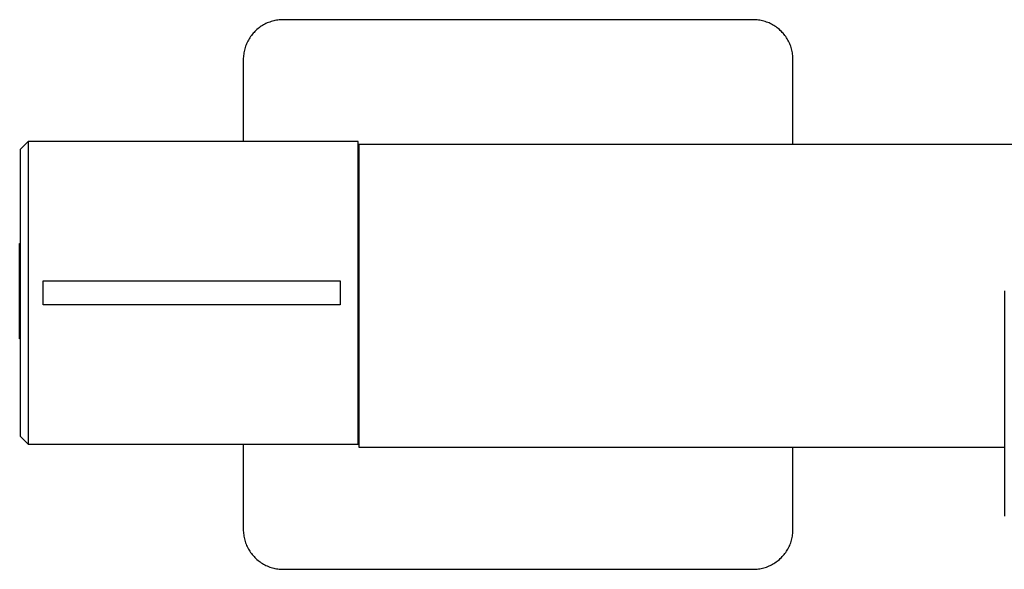
# Model space of a CAD drawing. Units: millimetres. Extents: x -728 to 432, y -1453 to 1655.
# Drawn here: x 157 to 281, y 399 to 468 of the extents above; entities that cross this region are included whole.
import ezdxf

# ---------------------------------------------------------------- set-up
doc = ezdxf.new("R2010")
doc.units = ezdxf.units.MM
doc.header["$MEASUREMENT"] = 0
doc.layers.add('Default', color=7, linetype='Continuous', true_color=0x000000)

msp = doc.modelspace()

# ---------------------------------------------------------------- linework, layer by layer
at = {"layer": 'Default', "color": 7, "true_color": 0xffffff}
for p, q in [((187.81, 467.18), (187.67, 467.09)), ((187.95, 467.27), (187.81, 467.18)), ((188.1, 467.36), (187.95, 467.27)), ((188.25, 467.44), (188.1, 467.36)), ((188.4, 467.52), (188.25, 467.44)), ((188.56, 467.59), (188.4, 467.52)), ((188.72, 467.65), (188.56, 467.59)), ((188.88, 467.71), (188.72, 467.65)), ((189.04, 467.77), (188.88, 467.71)), ((189.2, 467.82), (189.04, 467.77)), ((189.37, 467.86), (189.2, 467.82)), ((189.53, 467.9), (189.37, 467.86)), ((189.7, 467.93), (189.53, 467.9)), ((189.87, 467.96), (189.7, 467.93)), ((190.04, 467.98), (189.87, 467.96)), ((190.21, 467.99), (190.04, 467.98)), ((190.38, 468), (190.21, 467.99)), ((190.55, 468), (190.38, 468)), ((249.55, 468), (190.55, 468)), ((249.72, 468), (249.55, 468)), ((249.89, 467.99), (249.72, 468)), ((250.06, 467.98), (249.89, 467.99)), ((250.23, 467.96), (250.06, 467.98)), ((250.4, 467.93), (250.23, 467.96)), ((250.57, 467.9), (250.4, 467.93)), ((250.74, 467.86), (250.57, 467.9)), ((250.9, 467.82), (250.74, 467.86)), ((251.06, 467.77), (250.9, 467.82)), ((251.23, 467.71), (251.06, 467.77)), ((251.39, 467.65), (251.23, 467.71)), ((251.54, 467.59), (251.39, 467.65)), ((251.7, 467.52), (251.54, 467.59)), ((251.85, 467.44), (251.7, 467.52)), ((252, 467.36), (251.85, 467.44)), ((252.15, 467.27), (252, 467.36)), ((252.29, 467.18), (252.15, 467.27)), ((252.44, 467.09), (252.29, 467.18)), ((186.57, 466.02), (186.47, 465.89)), ((186.67, 466.16), (186.57, 466.02)), ((186.78, 466.29), (186.67, 466.16)), ((186.9, 466.41), (186.78, 466.29)), ((187.02, 466.54), (186.9, 466.41)), ((187.14, 466.66), (187.02, 466.54)), ((187.27, 466.77), (187.14, 466.66)), ((187.4, 466.88), (187.27, 466.77)), ((187.53, 466.99), (187.4, 466.88)), ((187.67, 467.09), (187.53, 466.99)), ((252.57, 466.99), (252.44, 467.09)), ((252.71, 466.88), (252.57, 466.99)), ((252.84, 466.77), (252.71, 466.88)), ((252.96, 466.66), (252.84, 466.77)), ((253.09, 466.54), (252.96, 466.66)), ((253.21, 466.41), (253.09, 466.54)), ((253.32, 466.29), (253.21, 466.41)), ((253.43, 466.16), (253.32, 466.29)), ((253.54, 466.02), (253.43, 466.16)), ((253.64, 465.89), (253.54, 466.02)), ((185.9, 464.84), (185.84, 464.68)), ((185.97, 464.99), (185.9, 464.84)), ((186.04, 465.15), (185.97, 464.99)), ((186.11, 465.3), (186.04, 465.15)), ((186.19, 465.45), (186.11, 465.3)), ((186.28, 465.6), (186.19, 465.45)), ((186.37, 465.74), (186.28, 465.6)), ((186.47, 465.89), (186.37, 465.74)), ((253.73, 465.74), (253.64, 465.89)), ((253.82, 465.6), (253.73, 465.74)), ((253.91, 465.45), (253.82, 465.6)), ((253.99, 465.3), (253.91, 465.45)), ((254.07, 465.15), (253.99, 465.3)), ((254.14, 464.99), (254.07, 465.15)), ((254.2, 464.84), (254.14, 464.99)), ((254.26, 464.68), (254.2, 464.84)), ((185.58, 463.51), (185.56, 463.34)), ((185.6, 463.68), (185.58, 463.51)), ((185.62, 463.85), (185.6, 463.68)), ((185.66, 464.02), (185.62, 463.85)), ((185.69, 464.19), (185.66, 464.02)), ((185.74, 464.35), (185.69, 464.19)), ((185.79, 464.51), (185.74, 464.35)), ((185.84, 464.68), (185.79, 464.51)), ((254.32, 464.51), (254.26, 464.68)), ((254.37, 464.35), (254.32, 464.51)), ((254.41, 464.19), (254.37, 464.35)), ((254.45, 464.02), (254.41, 464.19)), ((254.48, 463.85), (254.45, 464.02)), ((254.51, 463.68), (254.48, 463.85)), ((254.53, 463.51), (254.51, 463.68)), ((254.54, 463.34), (254.53, 463.51)), ((185.56, 463.34), (185.55, 463.17)), ((185.55, 463.17), (185.55, 463)), ((185.55, 463), (185.55, 452.71)), ((254.55, 463.17), (254.54, 463.34)), ((254.55, 463), (254.55, 463.17)), ((254.55, 452.32), (254.55, 463)), ((158.54, 452.71), (157.54, 451.71)), ((158.54, 452.71), (158.54, 414.71)), ((199.99, 452.71), (158.54, 452.71)), ((199.99, 433.71), (199.99, 452.71)), ((157.54, 451.71), (157.54, 433.71)), ((286.05, 452.32), (200.04, 452.32)), ((200.04, 452.32), (200.04, 414.32)), ((157.48, 427.95), (157.48, 439.92)), ((157.48, 439.92), (157.54, 439.92)), ((160.42, 432.21), (160.42, 435.2)), ((160.42, 435.2), (197.71, 435.2)), ((197.71, 435.2), (197.71, 432.21)), ((281.08, 433.96), (281.08, 433.48)), ((157.54, 433.71), (157.54, 415.71)), ((199.99, 414.71), (199.99, 433.71)), ((281.08, 433.48), (281.08, 405.66)), ((197.71, 432.21), (160.42, 432.21)), ((197.71, 432.21), (160.42, 432.21)), ((157.54, 427.94), (157.48, 427.95)), ((157.54, 415.71), (158.54, 414.71)), ((158.54, 414.71), (199.99, 414.71)), ((185.55, 414.71), (185.55, 404)), ((200.04, 414.32), (281.08, 414.32)), ((254.55, 404), (254.55, 414.32)), ((185.55, 404), (185.55, 403.83)), ((185.55, 403.83), (185.56, 403.66)), ((185.56, 403.66), (185.58, 403.49)), ((185.58, 403.49), (185.6, 403.32)), ((185.6, 403.32), (185.62, 403.15)), ((185.62, 403.15), (185.66, 402.98)), ((185.66, 402.98), (185.69, 402.82)), ((254.41, 402.82), (254.45, 402.98)), ((254.45, 402.98), (254.48, 403.15)), ((254.48, 403.15), (254.51, 403.32)), ((254.51, 403.32), (254.53, 403.49)), ((254.53, 403.49), (254.54, 403.66)), ((254.54, 403.66), (254.55, 403.83)), ((254.55, 403.83), (254.55, 404)), ((185.69, 402.82), (185.74, 402.65)), ((185.74, 402.65), (185.79, 402.49)), ((185.79, 402.49), (185.84, 402.33)), ((185.84, 402.33), (185.9, 402.17)), ((185.9, 402.17), (185.97, 402.01)), ((185.97, 402.01), (186.04, 401.85)), ((186.04, 401.85), (186.11, 401.7)), ((186.11, 401.7), (186.19, 401.55)), ((253.91, 401.55), (253.99, 401.7)), ((253.99, 401.7), (254.07, 401.85)), ((254.07, 401.85), (254.14, 402.01)), ((254.14, 402.01), (254.2, 402.17)), ((254.2, 402.17), (254.26, 402.33)), ((254.26, 402.33), (254.32, 402.49)), ((254.32, 402.49), (254.37, 402.65)), ((254.37, 402.65), (254.41, 402.82)), ((186.19, 401.55), (186.28, 401.4)), ((186.28, 401.4), (186.37, 401.26)), ((186.37, 401.26), (186.47, 401.12)), ((186.47, 401.12), (186.57, 400.98)), ((186.57, 400.98), (186.67, 400.85)), ((186.67, 400.85), (186.78, 400.72)), ((186.78, 400.72), (186.9, 400.59)), ((186.9, 400.59), (187.02, 400.47)), ((187.02, 400.47), (187.14, 400.35)), ((252.96, 400.35), (253.09, 400.47)), ((253.09, 400.47), (253.21, 400.59)), ((253.21, 400.59), (253.32, 400.72)), ((253.32, 400.72), (253.43, 400.85)), ((253.43, 400.85), (253.54, 400.98)), ((253.54, 400.98), (253.64, 401.12)), ((253.64, 401.12), (253.73, 401.26)), ((253.73, 401.26), (253.82, 401.4)), ((253.82, 401.4), (253.91, 401.55)), ((187.14, 400.35), (187.27, 400.23)), ((187.27, 400.23), (187.4, 400.12)), ((187.4, 400.12), (187.53, 400.02)), ((187.53, 400.02), (187.67, 399.92)), ((187.67, 399.92), (187.81, 399.82)), ((187.81, 399.82), (187.95, 399.73)), ((187.95, 399.73), (188.1, 399.64)), ((188.1, 399.64), (188.25, 399.56)), ((188.25, 399.56), (188.4, 399.49)), ((188.4, 399.49), (188.56, 399.42)), ((188.56, 399.42), (188.72, 399.35)), ((188.72, 399.35), (188.88, 399.29)), ((188.88, 399.29), (189.04, 399.24)), ((189.04, 399.24), (189.2, 399.19)), ((250.9, 399.19), (251.06, 399.24)), ((251.06, 399.24), (251.23, 399.29)), ((251.23, 399.29), (251.39, 399.35)), ((251.39, 399.35), (251.54, 399.42)), ((251.54, 399.42), (251.7, 399.49)), ((251.7, 399.49), (251.85, 399.56)), ((251.85, 399.56), (252, 399.64)), ((252, 399.64), (252.15, 399.73)), ((252.15, 399.73), (252.29, 399.82)), ((252.29, 399.82), (252.44, 399.92)), ((252.44, 399.92), (252.57, 400.02)), ((252.57, 400.02), (252.71, 400.12)), ((252.71, 400.12), (252.84, 400.23)), ((252.84, 400.23), (252.96, 400.35)), ((189.2, 399.19), (189.37, 399.14)), ((189.37, 399.14), (189.53, 399.11)), ((189.53, 399.11), (189.7, 399.07)), ((189.7, 399.07), (189.87, 399.05)), ((189.87, 399.05), (190.04, 399.03)), ((190.04, 399.03), (190.21, 399.01)), ((190.21, 399.01), (190.38, 399)), ((190.38, 399), (190.55, 399)), ((190.55, 399), (249.55, 399)), ((249.55, 399), (249.72, 399)), ((249.72, 399), (249.89, 399.01)), ((249.89, 399.01), (250.06, 399.03)), ((250.06, 399.03), (250.23, 399.05)), ((250.23, 399.05), (250.4, 399.07)), ((250.4, 399.07), (250.57, 399.11)), ((250.57, 399.11), (250.74, 399.14)), ((250.74, 399.14), (250.9, 399.19))]:
    msp.add_line(p, q, dxfattribs=at)

doc.saveas('drawing.dxf')
